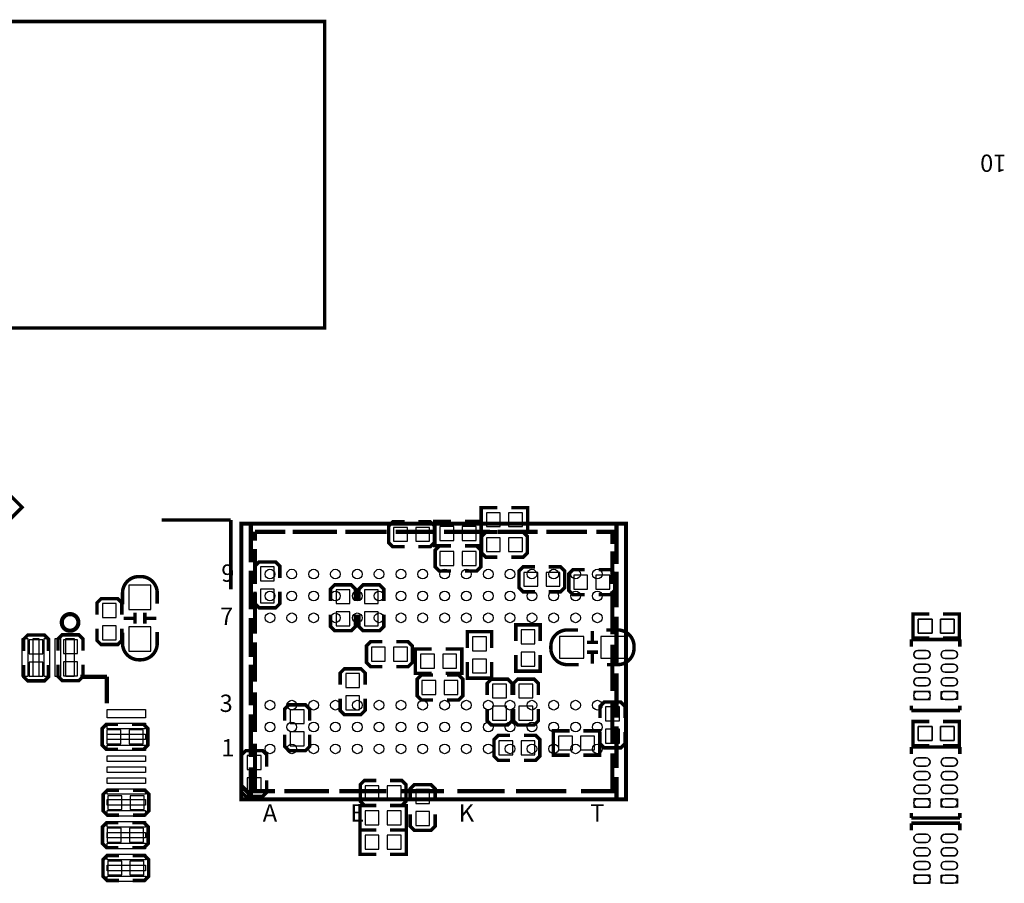
# Model space of a CAD drawing. Extents: x -20 to 232, y -14 to 177.
# Drawn here: x 152 to 188, y 53 to 85 of the extents above; entities that cross this region are included whole.
import ezdxf
from ezdxf.enums import TextEntityAlignment as Align

# ---------------------------------------------------------------- set-up
doc = ezdxf.new("R2010")
doc.units = 0
for name, color, linetype in [('02', 1, 'CONTINUOUS'), ('BOT', 7, 'CONTINUOUS'), ('SIL_BOT', 4, 'CONTINUOUS'), ('SIL_TOP', 5, 'CONTINUOUS'), ('TOP', 6, 'CONTINUOUS')]:
    doc.layers.add(name, color=color, linetype=linetype)

msp = doc.modelspace()

# ---------------------------------------------------------------- linework, layer by layer
at = {"layer": '02', "const_width": 0.127}
msp.add_lwpolyline([(109.10631, 84.525333), (163.33531, 84.525333), (163.33531, 73.298533), (139.99271, 73.298533), (139.99271, 76.803733), (130.06131, 76.803733), (130.06131, 80.232733), (118.98691, 80.232733), (118.98691, 76.422733), (115.50711, 76.422733), (115.50711, 77.794333), (109.10631, 77.794333)], close=True, dxfattribs=at)
at = {"layer": 'BOT'}
for points in [[(169.773702, 66.020925), (169.773702, 66.528925), (169.265702, 66.528925), (169.265702, 66.020925)], [(170.586502, 66.020925), (170.586502, 66.528925), (170.078502, 66.528925), (170.078502, 66.020925)], [(166.370102, 65.487525), (166.370102, 65.995525), (165.862102, 65.995525), (165.862102, 65.487525)], [(167.182902, 65.487525), (167.182902, 65.995525), (166.674902, 65.995525), (166.674902, 65.487525)], [(168.071902, 65.512925), (168.071902, 66.020925), (167.563902, 66.020925), (167.563902, 65.512925)], [(168.884702, 65.512925), (168.884702, 66.020925), (168.376702, 66.020925), (168.376702, 65.512925)], [(169.265702, 65.614525), (169.265702, 65.106525), (169.773702, 65.106525), (169.773702, 65.614525)], [(170.078502, 65.614525), (170.078502, 65.106525), (170.586502, 65.106525), (170.586502, 65.614525)], [(167.563902, 65.106525), (167.563902, 64.598525), (168.071902, 64.598525), (168.071902, 65.106525)], [(168.376702, 65.106525), (168.376702, 64.598525), (168.884702, 64.598525), (168.884702, 65.106525)], [(160.985302, 64.039725), (161.493302, 64.039725), (161.493302, 64.547725), (160.985302, 64.547725)], [(170.637302, 64.344525), (170.637302, 63.836525), (171.145302, 63.836525), (171.145302, 64.344525)], [(171.450102, 64.344525), (171.450102, 63.836525), (171.958102, 63.836525), (171.958102, 64.344525)], [(172.466102, 64.242925), (172.466102, 63.734925), (172.974102, 63.734925), (172.974102, 64.242925)], [(173.278902, 64.242925), (173.278902, 63.734925), (173.786902, 63.734925), (173.786902, 64.242925)], [(156.165652, 63.880086), (156.165652, 62.980164), (156.965752, 62.980164), (156.965752, 63.880086)], [(160.985302, 63.226925), (161.493302, 63.226925), (161.493302, 63.734925), (160.985302, 63.734925)], [(164.261902, 63.709525), (163.753902, 63.709525), (163.753902, 63.201525), (164.261902, 63.201525)], [(165.303302, 63.709525), (164.795302, 63.709525), (164.795302, 63.201525), (165.303302, 63.201525)], [(155.194102, 62.693525), (155.702102, 62.693525), (155.702102, 63.201525), (155.194102, 63.201525)], [(164.261902, 62.896725), (163.753902, 62.896725), (163.753902, 62.388725), (164.261902, 62.388725)], [(165.303302, 62.896725), (164.795302, 62.896725), (164.795302, 62.388725), (165.303302, 62.388725)], [(185.597902, 62.124565), (185.597902, 62.632565), (185.089902, 62.632565), (185.089902, 62.124565)], [(186.410702, 62.124565), (186.410702, 62.632565), (185.902702, 62.632565), (185.902702, 62.124565)], [(155.194102, 61.880725), (155.702102, 61.880725), (155.702102, 62.388725), (155.194102, 62.388725)], [(156.165652, 62.356086), (156.165652, 61.456164), (156.965752, 61.456164), (156.965752, 62.356086)], [(170.535702, 61.728325), (171.043702, 61.728325), (171.043702, 62.236325), (170.535702, 62.236325)], [(152.506782, 61.363073), (153.014782, 61.363073), (153.014782, 61.871073), (152.506782, 61.871073)], [(153.771702, 61.372725), (154.279702, 61.372725), (154.279702, 61.880725), (153.771702, 61.880725)], [(169.265956, 61.982579), (168.757956, 61.982579), (168.757956, 61.474579), (169.265956, 61.474579)], [(172.839863, 62.001375), (171.939941, 62.001375), (171.939941, 61.201275), (172.839863, 61.201275)], [(174.363863, 62.001375), (173.463941, 62.001375), (173.463941, 61.201275), (174.363863, 61.201275)], [(165.557302, 61.093325), (165.557302, 61.601325), (165.049302, 61.601325), (165.049302, 61.093325)], [(166.370102, 61.093325), (166.370102, 61.601325), (165.862102, 61.601325), (165.862102, 61.093325)], [(167.360956, 60.839579), (167.360956, 61.347579), (166.852956, 61.347579), (166.852956, 60.839579)], [(168.173756, 60.839579), (168.173756, 61.347579), (167.665756, 61.347579), (167.665756, 60.839579)], [(170.535702, 60.915525), (171.043702, 60.915525), (171.043702, 61.423525), (170.535702, 61.423525)], [(152.506782, 60.550273), (153.014782, 60.550273), (153.014782, 61.058273), (152.506782, 61.058273)], [(153.771702, 60.559925), (154.279702, 60.559925), (154.279702, 61.067925), (153.771702, 61.067925)], [(169.265956, 61.169779), (168.757956, 61.169779), (168.757956, 60.661779), (169.265956, 60.661779)], [(164.617502, 60.636125), (164.109502, 60.636125), (164.109502, 60.128125), (164.617502, 60.128125)], [(167.411502, 59.874125), (167.411502, 60.382125), (166.903502, 60.382125), (166.903502, 59.874125)], [(168.224302, 59.874125), (168.224302, 60.382125), (167.716302, 60.382125), (167.716302, 59.874125)], [(169.494302, 59.747125), (170.002302, 59.747125), (170.002302, 60.255125), (169.494302, 60.255125)], [(170.459502, 59.747125), (170.967502, 59.747125), (170.967502, 60.255125), (170.459502, 60.255125)], [(184.929628, 59.688578), (185.529576, 59.688578), (185.529576, 59.988552), (184.929628, 59.988552)], [(164.617502, 59.823325), (164.109502, 59.823325), (164.109502, 59.315325), (164.617502, 59.315325)], [(162.077502, 58.807325), (162.585502, 58.807325), (162.585502, 59.315325), (162.077502, 59.315325)], [(169.494302, 58.934325), (170.002302, 58.934325), (170.002302, 59.442325), (169.494302, 59.442325)], [(170.459502, 58.934325), (170.967502, 58.934325), (170.967502, 59.442325), (170.459502, 59.442325)], [(174.142502, 59.416925), (173.634502, 59.416925), (173.634502, 58.908925), (174.142502, 58.908925)], [(155.36098, 58.576185), (155.36098, 58.068185), (155.86898, 58.068185), (155.86898, 58.576185)], [(156.17378, 58.576185), (156.17378, 58.068185), (156.68178, 58.068185), (156.68178, 58.576185)], [(162.077502, 57.994525), (162.585502, 57.994525), (162.585502, 58.502525), (162.077502, 58.502525)], [(174.142502, 58.604125), (173.634502, 58.604125), (173.634502, 58.096125), (174.142502, 58.096125)], [(185.597902, 58.187565), (185.597902, 58.695565), (185.089902, 58.695565), (185.089902, 58.187565)], [(186.410702, 58.187565), (186.410702, 58.695565), (185.902702, 58.695565), (185.902702, 58.187565)], [(170.230902, 57.664325), (170.230902, 58.172325), (169.722902, 58.172325), (169.722902, 57.664325)], [(171.043702, 57.664325), (171.043702, 58.172325), (170.535702, 58.172325), (170.535702, 57.664325)], [(172.415302, 57.842125), (172.415302, 58.350125), (171.907302, 58.350125), (171.907302, 57.842125)], [(173.228102, 57.842125), (173.228102, 58.350125), (172.720102, 58.350125), (172.720102, 57.842125)], [(161.010702, 57.638925), (160.502702, 57.638925), (160.502702, 57.130925), (161.010702, 57.130925)], [(161.010702, 56.826125), (160.502702, 56.826125), (160.502702, 56.318125), (161.010702, 56.318125)], [(164.820702, 56.521325), (164.820702, 56.013325), (165.328702, 56.013325), (165.328702, 56.521325)], [(165.633502, 56.521325), (165.633502, 56.013325), (166.141502, 56.013325), (166.141502, 56.521325)], [(167.182902, 56.394325), (166.674902, 56.394325), (166.674902, 55.886325), (167.182902, 55.886325)], [(155.397302, 56.165725), (155.397302, 55.657725), (155.905302, 55.657725), (155.905302, 56.165725)], [(156.210102, 56.165725), (156.210102, 55.657725), (156.718102, 55.657725), (156.718102, 56.165725)], [(184.929628, 55.751578), (185.529576, 55.751578), (185.529576, 56.051552), (184.929628, 56.051552)], [(165.328702, 55.098925), (165.328702, 55.606925), (164.820702, 55.606925), (164.820702, 55.098925)], [(166.141502, 55.098925), (166.141502, 55.606925), (165.633502, 55.606925), (165.633502, 55.098925)], [(167.182902, 55.581525), (166.674902, 55.581525), (166.674902, 55.073525), (167.182902, 55.073525)], [(155.371902, 54.971925), (155.371902, 54.463925), (155.879902, 54.463925), (155.879902, 54.971925)], [(156.184702, 54.971925), (156.184702, 54.463925), (156.692702, 54.463925), (156.692702, 54.971925)], [(164.820702, 54.717925), (164.820702, 54.209925), (165.328702, 54.209925), (165.328702, 54.717925)], [(165.633502, 54.717925), (165.633502, 54.209925), (166.141502, 54.209925), (166.141502, 54.717925)], [(155.390952, 53.773045), (155.390952, 53.265045), (155.898952, 53.265045), (155.898952, 53.773045)], [(156.203752, 53.773045), (156.203752, 53.265045), (156.711752, 53.265045), (156.711752, 53.773045)], [(184.929628, 52.957578), (185.529576, 52.957578), (185.529576, 53.257552), (184.929628, 53.257552)]]:
    msp.add_lwpolyline(points, close=True, dxfattribs=at)
for points in [[(185.379589, 61.488676), (185.079615, 61.488676, 1), (185.079615, 61.188702), (185.379589, 61.188702, 1)], [(186.379841, 61.488676), (186.079867, 61.488676, 1), (186.079867, 61.188702), (186.379841, 61.188702, 1)], [(185.379589, 60.98855), (185.079615, 60.98855, 1), (185.079615, 60.688576), (185.379589, 60.688576, 1)], [(186.379841, 60.98855), (186.079867, 60.98855, 1), (186.079867, 60.688576), (186.379841, 60.688576, 1)], [(185.379589, 60.488678), (185.079615, 60.488678, 1), (185.079615, 60.188704), (185.379589, 60.188704, 1)], [(186.379841, 60.488678), (186.079867, 60.488678, 1), (186.079867, 60.188704), (186.379841, 60.188704, 1)], [(186.379841, 59.988552), (186.079867, 59.988552, 1), (186.079867, 59.688578), (186.379841, 59.688578, 1)], [(185.379589, 57.551676), (185.079615, 57.551676, 1), (185.079615, 57.251702), (185.379589, 57.251702, 1)], [(186.379841, 57.551676), (186.079867, 57.551676, 1), (186.079867, 57.251702), (186.379841, 57.251702, 1)], [(185.379589, 57.05155), (185.079615, 57.05155, 1), (185.079615, 56.751576), (185.379589, 56.751576, 1)], [(186.379841, 57.05155), (186.079867, 57.05155, 1), (186.079867, 56.751576), (186.379841, 56.751576, 1)], [(185.379589, 56.551678), (185.079615, 56.551678, 1), (185.079615, 56.251704), (185.379589, 56.251704, 1)], [(186.379841, 56.551678), (186.079867, 56.551678, 1), (186.079867, 56.251704), (186.379841, 56.251704, 1)], [(186.379841, 56.051552), (186.079867, 56.051552, 1), (186.079867, 55.751578), (186.379841, 55.751578, 1)], [(185.379589, 54.757676), (185.079615, 54.757676, 1), (185.079615, 54.457702), (185.379589, 54.457702, 1)], [(186.379841, 54.757676), (186.079867, 54.757676, 1), (186.079867, 54.457702), (186.379841, 54.457702, 1)], [(185.379589, 54.25755), (185.079615, 54.25755, 1), (185.079615, 53.957576), (185.379589, 53.957576, 1)], [(186.379841, 54.25755), (186.079867, 54.25755, 1), (186.079867, 53.957576), (186.379841, 53.957576, 1)], [(185.379589, 53.757678), (185.079615, 53.757678, 1), (185.079615, 53.457704), (185.379589, 53.457704, 1)], [(186.379841, 53.757678), (186.079867, 53.757678, 1), (186.079867, 53.457704), (186.379841, 53.457704, 1)], [(186.379841, 53.257552), (186.079867, 53.257552, 1), (186.079867, 52.957578), (186.379841, 52.957578, 1)]]:
    msp.add_lwpolyline(points, format="xyb", close=True, dxfattribs=at)
at = {"layer": 'SIL_BOT', "const_width": 0.127}
for points in [[(169.672102, 65.830425), (169.075202, 65.830425), (169.075202, 66.719425), (169.672102, 66.719425)], [(170.180102, 65.830425), (170.777002, 65.830425), (170.777002, 66.719425), (170.180102, 66.719425)], [(166.268502, 66.198725), (165.836702, 66.198725), (165.684302, 66.046325), (165.684302, 65.436725), (165.836702, 65.284325), (166.268502, 65.284325)], [(166.776502, 65.284325), (167.208302, 65.284325), (167.360702, 65.436725), (167.360702, 66.046325), (167.208302, 66.198725), (166.776502, 66.198725)], [(167.970302, 65.322425), (167.373402, 65.322425), (167.373402, 66.211425), (167.970302, 66.211425)], [(168.478302, 65.322425), (169.075202, 65.322425), (169.075202, 66.211425), (168.478302, 66.211425)], [(169.672102, 65.817725), (169.240302, 65.817725), (169.087902, 65.665325), (169.087902, 65.055725), (169.240302, 64.903325), (169.672102, 64.903325)], [(170.180102, 64.903325), (170.611902, 64.903325), (170.764302, 65.055725), (170.764302, 65.665325), (170.611902, 65.817725), (170.180102, 65.817725)], [(167.970302, 65.309725), (167.538502, 65.309725), (167.386102, 65.157325), (167.386102, 64.547725), (167.538502, 64.395325), (167.970302, 64.395325)], [(168.478302, 64.395325), (168.910102, 64.395325), (169.062502, 64.547725), (169.062502, 65.157325), (168.910102, 65.309725), (168.478302, 65.309725)], [(161.696502, 64.141325), (161.696502, 64.573125), (161.544102, 64.725525), (160.934502, 64.725525), (160.782102, 64.573125), (160.782102, 64.141325)], [(171.043702, 64.547725), (170.611902, 64.547725), (170.459502, 64.395325), (170.459502, 63.785725), (170.611902, 63.633325), (171.043702, 63.633325)], [(171.551702, 63.633325), (171.983502, 63.633325), (172.135902, 63.785725), (172.135902, 64.395325), (171.983502, 64.547725), (171.551702, 64.547725)], [(172.872502, 64.446125), (172.440702, 64.446125), (172.288302, 64.293725), (172.288302, 63.684125), (172.440702, 63.531725), (172.872502, 63.531725)], [(173.380502, 63.531725), (173.812302, 63.531725), (173.964702, 63.684125), (173.964702, 64.293725), (173.812302, 64.446125), (173.380502, 64.446125)], [(164.465102, 63.303125), (164.465102, 63.734925), (164.312702, 63.887325), (163.703102, 63.887325), (163.550702, 63.734925), (163.550702, 63.303125)], [(165.506502, 63.303125), (165.506502, 63.734925), (165.354102, 63.887325), (164.744502, 63.887325), (164.592102, 63.734925), (164.592102, 63.303125)], [(160.782102, 63.633325), (160.782102, 63.201525), (160.934502, 63.049125), (161.544102, 63.049125), (161.696502, 63.201525), (161.696502, 63.633325)], [(155.905302, 62.795125), (155.905302, 63.226925), (155.752902, 63.379325), (155.143302, 63.379325), (154.990902, 63.226925), (154.990902, 62.795125)], [(156.385616, 62.866245), (156.385616, 62.466195)], [(156.745788, 62.866245), (156.745788, 62.466195)], [(163.550702, 62.795125), (163.550702, 62.363325), (163.703102, 62.210925), (164.312702, 62.210925), (164.465102, 62.363325), (164.465102, 62.795125)], [(164.592102, 62.795125), (164.592102, 62.363325), (164.744502, 62.210925), (165.354102, 62.210925), (165.506502, 62.363325), (165.506502, 62.795125)], [(185.496302, 61.934065), (184.899402, 61.934065), (184.899402, 62.823065), (185.496302, 62.823065)], [(186.004302, 61.934065), (186.601202, 61.934065), (186.601202, 62.823065), (186.004302, 62.823065)], [(155.965754, 62.666093), (156.365804, 62.666093)], [(156.7656, 62.666093), (157.16565, 62.666093)], [(170.345202, 61.829925), (170.345202, 62.426825), (171.234202, 62.426825), (171.234202, 61.829925)], [(153.217982, 61.464673), (153.217982, 61.896473), (153.065582, 62.048873), (152.455982, 62.048873), (152.303582, 61.896473), (152.303582, 61.464673)], [(154.482902, 61.474325), (154.482902, 61.906125), (154.330502, 62.058525), (153.720902, 62.058525), (153.568502, 61.906125), (153.568502, 61.474325)], [(154.990902, 62.287125), (154.990902, 61.855325), (155.143302, 61.702925), (155.752902, 61.702925), (155.905302, 61.855325), (155.905302, 62.287125)], [(169.456456, 61.576179), (169.456456, 62.173079), (168.567456, 62.173079), (168.567456, 61.576179)], [(173.14987, 62.201273), (173.14987, 61.801223)], [(165.455702, 61.804525), (165.023902, 61.804525), (164.871502, 61.652125), (164.871502, 61.042525), (165.023902, 60.890125), (165.455702, 60.890125)], [(165.963702, 60.890125), (166.395502, 60.890125), (166.547902, 61.042525), (166.547902, 61.652125), (166.395502, 61.804525), (165.963702, 61.804525)], [(173.350022, 61.781411), (172.949972, 61.781411)], [(186.621776, 61.888599), (184.841744, 61.888599)], [(184.841744, 61.888599), (184.841744, 61.628503)], [(186.621776, 61.628503), (186.621776, 61.888599)], [(167.259356, 60.649079), (166.662456, 60.649079), (166.662456, 61.538079), (167.259356, 61.538079)], [(167.767356, 60.649079), (168.364256, 60.649079), (168.364256, 61.538079), (167.767356, 61.538079)], [(170.345202, 61.321925), (170.345202, 60.725025), (171.234202, 60.725025), (171.234202, 61.321925)], [(173.350022, 61.421239), (172.949972, 61.421239)], [(173.14987, 61.401427), (173.14987, 61.001377)], [(152.303582, 60.956673), (152.303582, 60.524873), (152.455982, 60.372473), (153.065582, 60.372473), (153.217982, 60.524873), (153.217982, 60.956673)], [(153.568502, 60.966325), (153.568502, 60.534525), (153.720902, 60.382125), (154.330502, 60.382125), (154.482902, 60.534525), (154.482902, 60.966325)], [(169.456456, 61.068179), (169.456456, 60.471279), (168.567456, 60.471279), (168.567456, 61.068179)], [(164.820702, 60.229725), (164.820702, 60.661525), (164.668302, 60.813925), (164.058702, 60.813925), (163.906302, 60.661525), (163.906302, 60.229725)], [(167.309902, 60.585325), (166.878102, 60.585325), (166.725702, 60.432925), (166.725702, 59.823325), (166.878102, 59.670925), (167.309902, 59.670925)], [(167.817902, 59.670925), (168.249702, 59.670925), (168.402102, 59.823325), (168.402102, 60.432925), (168.249702, 60.585325), (167.817902, 60.585325)], [(170.205502, 59.848725), (170.205502, 60.280525), (170.053102, 60.432925), (169.443502, 60.432925), (169.291102, 60.280525), (169.291102, 59.848725)], [(171.170702, 59.848725), (171.170702, 60.280525), (171.018302, 60.432925), (170.408702, 60.432925), (170.256302, 60.280525), (170.256302, 59.848725)], [(162.788702, 58.908925), (162.788702, 59.340725), (162.636302, 59.493125), (162.026702, 59.493125), (161.874302, 59.340725), (161.874302, 58.908925)], [(163.906302, 59.721725), (163.906302, 59.289925), (164.058702, 59.137525), (164.668302, 59.137525), (164.820702, 59.289925), (164.820702, 59.721725)], [(174.345702, 59.010525), (174.345702, 59.442325), (174.193302, 59.594725), (173.583702, 59.594725), (173.431302, 59.442325), (173.431302, 59.010525)], [(169.291102, 59.340725), (169.291102, 58.908925), (169.443502, 58.756525), (170.053102, 58.756525), (170.205502, 58.908925), (170.205502, 59.340725)], [(170.256302, 59.340725), (170.256302, 58.908925), (170.408702, 58.756525), (171.018302, 58.756525), (171.170702, 58.908925), (171.170702, 59.340725)], [(184.841744, 59.468741), (184.841744, 59.288655)], [(184.841744, 59.288655), (186.621776, 59.288655)], [(186.621776, 59.288655), (186.621776, 59.468741)], [(155.76738, 58.779385), (155.33558, 58.779385), (155.18318, 58.626985), (155.18318, 58.017385), (155.33558, 57.864985), (155.76738, 57.864985)], [(156.27538, 57.864985), (156.70718, 57.864985), (156.85958, 58.017385), (156.85958, 58.626985), (156.70718, 58.779385), (156.27538, 58.779385)], [(185.496302, 57.997065), (184.899402, 57.997065), (184.899402, 58.886065), (185.496302, 58.886065)], [(186.004302, 57.997065), (186.601202, 57.997065), (186.601202, 58.886065), (186.004302, 58.886065)], [(161.874302, 58.400925), (161.874302, 57.969125), (162.026702, 57.816725), (162.636302, 57.816725), (162.788702, 57.969125), (162.788702, 58.400925)], [(172.313702, 57.651625), (171.716802, 57.651625), (171.716802, 58.540625), (172.313702, 58.540625)], [(172.821702, 57.651625), (173.418602, 57.651625), (173.418602, 58.540625), (172.821702, 58.540625)], [(173.431302, 58.502525), (173.431302, 58.070725), (173.583702, 57.918325), (174.193302, 57.918325), (174.345702, 58.070725), (174.345702, 58.502525)], [(170.129302, 58.375525), (169.697502, 58.375525), (169.545102, 58.223125), (169.545102, 57.613525), (169.697502, 57.461125), (170.129302, 57.461125)], [(170.637302, 57.461125), (171.069102, 57.461125), (171.221502, 57.613525), (171.221502, 58.223125), (171.069102, 58.375525), (170.637302, 58.375525)], [(161.213902, 57.232525), (161.213902, 57.664325), (161.061502, 57.816725), (160.451902, 57.816725), (160.299502, 57.664325), (160.299502, 57.232525)], [(186.621776, 57.951599), (184.841744, 57.951599)], [(184.841744, 57.951599), (184.841744, 57.691503)], [(186.621776, 57.691503), (186.621776, 57.951599)], [(160.299502, 56.724525), (160.299502, 56.292725), (160.451902, 56.140325), (161.061502, 56.140325), (161.213902, 56.292725), (161.213902, 56.724525)], [(165.227102, 56.724525), (164.795302, 56.724525), (164.642902, 56.572125), (164.642902, 55.962525), (164.795302, 55.810125), (165.227102, 55.810125)], [(165.735102, 55.810125), (166.166902, 55.810125), (166.319302, 55.962525), (166.319302, 56.572125), (166.166902, 56.724525), (165.735102, 56.724525)], [(155.803702, 56.368925), (155.371902, 56.368925), (155.219502, 56.216525), (155.219502, 55.606925), (155.371902, 55.454525), (155.803702, 55.454525)], [(156.311702, 55.454525), (156.743502, 55.454525), (156.895902, 55.606925), (156.895902, 56.216525), (156.743502, 56.368925), (156.311702, 56.368925)], [(167.386102, 55.987925), (167.386102, 56.419725), (167.233702, 56.572125), (166.624102, 56.572125), (166.471702, 56.419725), (166.471702, 55.987925)], [(165.227102, 54.908425), (164.630202, 54.908425), (164.630202, 55.797425), (165.227102, 55.797425)], [(165.735102, 54.908425), (166.332002, 54.908425), (166.332002, 55.797425), (165.735102, 55.797425)], [(184.841744, 55.531741), (184.841744, 55.351655)], [(186.621776, 55.351655), (186.621776, 55.531741)], [(155.778302, 55.175125), (155.346502, 55.175125), (155.194102, 55.022725), (155.194102, 54.413125), (155.346502, 54.260725), (155.778302, 54.260725)], [(156.286302, 54.260725), (156.718102, 54.260725), (156.870502, 54.413125), (156.870502, 55.022725), (156.718102, 55.175125), (156.286302, 55.175125)], [(166.471702, 55.479925), (166.471702, 55.048125), (166.624102, 54.895725), (167.233702, 54.895725), (167.386102, 55.048125), (167.386102, 55.479925)], [(184.841744, 55.351655), (186.621776, 55.351655)], [(186.621776, 55.157599), (184.841744, 55.157599)], [(184.841744, 55.157599), (184.841744, 54.897503)], [(186.621776, 54.897503), (186.621776, 55.157599)], [(165.227102, 54.908425), (164.630202, 54.908425), (164.630202, 54.019425), (165.227102, 54.019425)], [(165.735102, 54.908425), (166.332002, 54.908425), (166.332002, 54.019425), (165.735102, 54.019425)], [(155.797352, 53.976245), (155.365552, 53.976245), (155.213152, 53.823845), (155.213152, 53.214245), (155.365552, 53.061845), (155.797352, 53.061845)], [(156.305352, 53.061845), (156.737152, 53.061845), (156.889552, 53.214245), (156.889552, 53.823845), (156.737152, 53.976245), (156.305352, 53.976245)]]:
    msp.add_lwpolyline(points, dxfattribs=at)
for points in [[(155.930702, 63.176125), (155.930702, 63.592177, -0.414214), (156.53065, 64.192125), (156.600754, 64.192125, -0.414214), (157.200702, 63.592177), (157.200702, 63.201017)], [(157.200702, 62.160125), (157.200702, 61.744073, -0.414214), (156.600754, 61.144125), (156.53065, 61.144125, -0.414214), (155.930702, 61.744073), (155.930702, 62.135233)], [(172.643902, 60.966325), (172.22785, 60.966325, -0.414214), (171.627902, 61.566273), (171.627902, 61.636377, -0.414214), (172.22785, 62.236325), (172.61901, 62.236325)], [(173.659902, 62.236325), (174.075954, 62.236325, -0.414214), (174.675902, 61.636377), (174.675902, 61.566273, -0.414214), (174.075954, 60.966325), (173.684794, 60.966325)]]:
    msp.add_lwpolyline(points, format="xyb", dxfattribs=at)
at = {"layer": 'SIL_TOP'}
for points, const_width in [([(151.198707, 66.936569), (151.620779, 67.358641), (152.249378, 66.730042), (151.827306, 66.30797)], 0.127), ([(159.898436, 66.264003), (157.358436, 66.264003)], 0.127), ([(159.898436, 66.264003), (159.898436, 63.724003)], 0.127), ([(160.633004, 66.131669), (160.633004, 64.719683)], 0.1524), ([(174.033028, 66.131669), (174.033028, 64.649579)], 0.1524), ([(160.783118, 65.505813), (160.783118, 65.831695)], 0.1524), ([(160.783118, 65.831695), (161.897416, 65.831695)], 0.1524), ([(162.170212, 65.831695), (163.789462, 65.831695)], 0.1524), ([(164.090706, 65.831695), (165.606324, 65.831695)], 0.1524), ([(165.944906, 65.831695), (167.413534, 65.831695)], 0.1524), ([(167.714524, 65.831695), (169.399814, 65.831695)], 0.1524), ([(169.682008, 65.831695), (171.140984, 65.831695)], 0.1524), ([(171.461024, 65.831695), (172.948448, 65.831695)], 0.1524), ([(173.296682, 65.831695), (173.882914, 65.831695), (173.882914, 65.383639)], 0.1524), ([(160.783118, 63.924409), (160.783118, 65.204569)], 0.1524), ([(173.882914, 65.119987), (173.882914, 63.915265)], 0.1524), ([(160.633004, 64.409295), (160.633004, 62.992737)], 0.1524), ([(174.033028, 64.366877), (174.033028, 63.067921)], 0.1524), ([(160.783118, 62.098403), (160.783118, 63.604369)], 0.1524), ([(173.882914, 63.651359), (173.882914, 62.079861)], 0.1524), ([(174.033028, 62.729339), (174.033028, 61.015855)], 0.1524), ([(185.496302, 62.823065), (184.899402, 62.823065), (184.899402, 61.934065), (185.496302, 61.934065)], 0.127), ([(186.004302, 62.823065), (186.601202, 62.823065), (186.601202, 61.934065), (186.004302, 61.934065)], 0.127), ([(160.633004, 62.672443), (160.633004, 61.251059)], 0.1524), ([(160.783118, 60.347581), (160.783118, 61.778363)], 0.1524), ([(173.882914, 61.693527), (173.882914, 59.999601)], 0.1524), ([(184.83768, 61.628503), (184.83768, 61.888599)], 0.127), ([(184.83768, 61.888599), (186.617712, 61.888599)], 0.127), ([(186.617712, 61.888599), (186.617712, 61.628503)], 0.127), ([(160.633004, 60.968865), (160.633004, 59.481441)], 0.1524), ([(174.033028, 60.648825), (174.033028, 59.029829)], 0.1524), ([(155.357678, 60.520301), (154.388668, 60.520301)], 0.1524), ([(155.357678, 59.551291), (155.357678, 60.520301)], 0.1524), ([(160.783118, 58.502525), (160.783118, 59.952103)], 0.1524), ([(173.882914, 59.557133), (173.882914, 58.088505)], 0.1524), ([(160.633004, 59.142859), (160.633004, 57.579997)], 0.1524), ([(184.83768, 59.288655), (184.83768, 59.468741)], 0.127), ([(186.617712, 59.288655), (184.83768, 59.288655)], 0.127), ([(186.617712, 59.468741), (186.617712, 59.288655)], 0.127), ([(185.496302, 58.886065), (184.899402, 58.886065), (184.899402, 57.997065), (185.496302, 57.997065)], 0.127), ([(186.004302, 58.886065), (186.601202, 58.886065), (186.601202, 57.997065), (186.004302, 57.997065)], 0.127), ([(174.033028, 58.700645), (174.033028, 57.175375)], 0.1524), ([(161.51667, 56.331587), (160.783118, 56.331587), (160.783118, 58.069709)], 0.1524), ([(173.882914, 57.712077), (173.882914, 56.331587), (172.736866, 56.331587)], 0.1524), ([(184.83768, 57.691503), (184.83768, 57.951599)], 0.127), ([(184.83768, 57.951599), (186.617712, 57.951599)], 0.127), ([(186.617712, 57.951599), (186.617712, 57.691503)], 0.127), ([(160.633004, 57.203569), (160.633004, 56.031613)], 0.1524), ([(174.033028, 56.845937), (174.033028, 56.031613)], 0.1524), ([(160.282992, 56.531739), (160.783118, 56.031613)], 0.1524), ([(163.493298, 56.331587), (161.855506, 56.331587)], 0.1524), ([(165.602006, 56.331587), (163.869726, 56.331587)], 0.1524), ([(167.71046, 56.331587), (166.11026, 56.331587)], 0.1524), ([(169.931944, 56.331587), (168.199664, 56.331587)], 0.1524), ([(172.19102, 56.331587), (170.345964, 56.331587)], 0.1524), ([(184.83768, 55.351655), (184.83768, 55.531741)], 0.127), ([(186.617712, 55.531741), (186.617712, 55.351655)], 0.127), ([(186.617712, 55.351655), (184.83768, 55.351655)], 0.127), ([(184.83768, 54.897503), (184.83768, 55.157599)], 0.127), ([(184.83768, 55.157599), (186.617712, 55.157599)], 0.127), ([(186.617712, 55.157599), (186.617712, 54.897503)], 0.127)]:
    msp.add_lwpolyline(points, dxfattribs=dict(at, const_width=const_width))
at = {"layer": 'SIL_TOP', "const_width": 0.1524}
msp.add_lwpolyline([(160.282992, 56.031613), (174.38304, 56.031613), (174.38304, 66.131669), (160.282992, 66.131669)], close=True, dxfattribs=at)
msp.add_lwpolyline([(154.312468, 62.512931, 1), (153.702868, 62.512931, 1)], format="xyb", close=True, dxfattribs=at)
at = {"layer": 'TOP'}
for points in [[(185.597902, 62.632565), (185.597902, 62.124565), (185.089902, 62.124565), (185.089902, 62.632565)], [(186.410702, 62.632565), (186.410702, 62.124565), (185.902702, 62.124565), (185.902702, 62.632565)], [(152.459284, 61.928731), (152.459284, 60.531731), (152.256084, 60.531731), (152.256084, 61.928731)], [(152.859334, 61.928731), (152.859334, 60.531731), (152.656134, 60.531731), (152.656134, 61.928731)], [(153.259384, 61.928731), (153.259384, 60.531731), (153.056184, 60.531731), (153.056184, 61.928731)], [(153.65918, 61.928731), (153.65918, 60.531731), (153.45598, 60.531731), (153.45598, 61.928731)], [(154.160068, 61.928731), (154.160068, 60.531731), (153.855268, 60.531731), (153.855268, 61.928731)], [(186.529828, 59.688578), (185.92988, 59.688578), (185.92988, 59.988552), (186.529828, 59.988552)], [(156.766108, 59.322691), (156.766108, 59.017891), (155.369108, 59.017891), (155.369108, 59.322691)], [(156.766108, 58.821803), (156.766108, 58.618603), (155.369108, 58.618603), (155.369108, 58.821803)], [(185.597902, 58.695565), (185.597902, 58.187565), (185.089902, 58.187565), (185.089902, 58.695565)], [(186.410702, 58.695565), (186.410702, 58.187565), (185.902702, 58.187565), (185.902702, 58.695565)], [(156.766108, 58.422007), (156.766108, 58.218807), (155.369108, 58.218807), (155.369108, 58.422007)], [(156.766108, 58.021957), (156.766108, 57.818757), (155.369108, 57.818757), (155.369108, 58.021957)], [(156.766108, 57.621907), (156.766108, 57.418707), (155.369108, 57.418707), (155.369108, 57.621907)], [(156.766108, 57.221857), (156.766108, 57.018657), (155.369108, 57.018657), (155.369108, 57.221857)], [(156.766108, 56.821807), (156.766108, 56.618607), (155.369108, 56.618607), (155.369108, 56.821807)], [(156.766108, 56.422011), (156.766108, 56.218811), (155.369108, 56.218811), (155.369108, 56.422011)], [(156.766108, 56.021961), (156.766108, 55.818761), (155.369108, 55.818761), (155.369108, 56.021961)], [(186.529828, 55.751578), (185.92988, 55.751578), (185.92988, 56.051552), (186.529828, 56.051552)], [(156.766108, 55.621911), (156.766108, 55.418711), (155.369108, 55.418711), (155.369108, 55.621911)], [(156.766108, 55.221861), (156.766108, 55.018661), (155.369108, 55.018661), (155.369108, 55.221861)], [(156.766108, 54.821811), (156.766108, 54.618611), (155.369108, 54.618611), (155.369108, 54.821811)], [(156.766108, 54.422015), (156.766108, 54.218815), (155.369108, 54.218815), (155.369108, 54.422015)], [(156.766108, 54.021965), (156.766108, 53.818765), (155.369108, 53.818765), (155.369108, 54.021965)], [(156.766108, 53.621915), (156.766108, 53.418715), (155.369108, 53.418715), (155.369108, 53.621915)], [(156.766108, 53.221865), (156.766108, 53.018665), (155.369108, 53.018665), (155.369108, 53.221865)], [(186.529828, 52.957578), (185.92988, 52.957578), (185.92988, 53.257552), (186.529828, 53.257552)]]:
    msp.add_lwpolyline(points, close=True, dxfattribs=at)
for points in [[(185.079615, 61.488676), (185.379589, 61.488676, -1), (185.379589, 61.188702), (185.079615, 61.188702, -1)], [(186.079867, 61.488676), (186.379841, 61.488676, -1), (186.379841, 61.188702), (186.079867, 61.188702, -1)], [(185.079615, 60.98855), (185.379589, 60.98855, -1), (185.379589, 60.688576), (185.079615, 60.688576, -1)], [(186.079867, 60.98855), (186.379841, 60.98855, -1), (186.379841, 60.688576), (186.079867, 60.688576, -1)], [(185.079615, 60.488678), (185.379589, 60.488678, -1), (185.379589, 60.188704), (185.079615, 60.188704, -1)], [(186.079867, 60.488678), (186.379841, 60.488678, -1), (186.379841, 60.188704), (186.079867, 60.188704, -1)], [(185.079615, 59.988552), (185.379589, 59.988552, -1), (185.379589, 59.688578), (185.079615, 59.688578, -1)], [(185.079615, 57.551676), (185.379589, 57.551676, -1), (185.379589, 57.251702), (185.079615, 57.251702, -1)], [(186.079867, 57.551676), (186.379841, 57.551676, -1), (186.379841, 57.251702), (186.079867, 57.251702, -1)], [(185.079615, 57.05155), (185.379589, 57.05155, -1), (185.379589, 56.751576), (185.079615, 56.751576, -1)], [(186.079867, 57.05155), (186.379841, 57.05155, -1), (186.379841, 56.751576), (186.079867, 56.751576, -1)], [(185.079615, 56.551678), (185.379589, 56.551678, -1), (185.379589, 56.251704), (185.079615, 56.251704, -1)], [(186.079867, 56.551678), (186.379841, 56.551678, -1), (186.379841, 56.251704), (186.079867, 56.251704, -1)], [(185.079615, 56.051552), (185.379589, 56.051552, -1), (185.379589, 55.751578), (185.079615, 55.751578, -1)], [(185.079615, 54.757676), (185.379589, 54.757676, -1), (185.379589, 54.457702), (185.079615, 54.457702, -1)], [(186.079867, 54.757676), (186.379841, 54.757676, -1), (186.379841, 54.457702), (186.079867, 54.457702, -1)], [(185.079615, 54.25755), (185.379589, 54.25755, -1), (185.379589, 53.957576), (185.079615, 53.957576, -1)], [(186.079867, 54.25755), (186.379841, 54.25755, -1), (186.379841, 53.957576), (186.079867, 53.957576, -1)], [(185.079615, 53.757678), (185.379589, 53.757678, -1), (185.379589, 53.457704), (185.079615, 53.457704, -1)], [(186.079867, 53.757678), (186.379841, 53.757678, -1), (186.379841, 53.457704), (186.079867, 53.457704, -1)], [(185.079615, 53.257552), (185.379589, 53.257552, -1), (185.379589, 52.957578), (185.079615, 52.957578, -1)]]:
    msp.add_lwpolyline(points, format="xyb", close=True, dxfattribs=at)
for centre in [(161.333028, 64.281533), (162.133128, 64.281533), (162.932974, 64.281533), (163.733074, 64.281533), (164.53292, 64.281533), (165.33302, 64.281533), (166.13312, 64.281533), (166.932966, 64.281533), (167.733066, 64.281533), (168.532912, 64.281533), (169.333012, 64.281533), (170.133112, 64.281533), (170.932958, 64.281533), (171.733058, 64.281533), (172.532904, 64.281533), (173.333004, 64.281533), (161.333028, 63.481687), (162.133128, 63.481687), (162.932974, 63.481687), (163.733074, 63.481687), (164.53292, 63.481687), (165.33302, 63.481687), (166.13312, 63.481687), (166.932966, 63.481687), (167.733066, 63.481687), (168.532912, 63.481687), (169.333012, 63.481687), (170.133112, 63.481687), (170.932958, 63.481687), (171.733058, 63.481687), (172.532904, 63.481687), (173.333004, 63.481687), (161.333028, 62.681587), (162.133128, 62.681587), (162.932974, 62.681587), (163.733074, 62.681587), (164.53292, 62.681587), (165.33302, 62.681587), (166.13312, 62.681587), (166.932966, 62.681587), (167.733066, 62.681587), (168.532912, 62.681587), (169.333012, 62.681587), (170.133112, 62.681587), (170.932958, 62.681587), (171.733058, 62.681587), (172.532904, 62.681587), (173.333004, 62.681587), (161.333028, 59.481695), (162.133128, 59.481695), (162.932974, 59.481695), (163.733074, 59.481695), (164.53292, 59.481695), (165.33302, 59.481695), (166.13312, 59.481695), (166.932966, 59.481695), (167.733066, 59.481695), (168.532912, 59.481695), (169.333012, 59.481695), (170.133112, 59.481695), (170.932958, 59.481695), (171.733058, 59.481695), (172.532904, 59.481695), (173.333004, 59.481695), (161.333028, 58.681595), (162.133128, 58.681595), (162.932974, 58.681595), (163.733074, 58.681595), (164.53292, 58.681595), (165.33302, 58.681595), (166.13312, 58.681595), (166.932966, 58.681595), (167.733066, 58.681595), (168.532912, 58.681595), (169.333012, 58.681595), (170.133112, 58.681595), (170.932958, 58.681595), (171.733058, 58.681595), (172.532904, 58.681595), (173.333004, 58.681595), (161.333028, 57.881749), (162.133128, 57.881749), (162.932974, 57.881749), (163.733074, 57.881749), (164.53292, 57.881749), (165.33302, 57.881749), (166.13312, 57.881749), (166.932966, 57.881749), (167.733066, 57.881749), (168.532912, 57.881749), (169.333012, 57.881749), (170.133112, 57.881749), (170.932958, 57.881749), (171.733058, 57.881749), (172.532904, 57.881749), (173.333004, 57.881749)]:
    msp.add_circle(centre, 0.1778, dxfattribs=at)

# ---------------------------------------------------------------- texts
at = {"layer": '02'}
msp.add_text('10', height=0.635, rotation=180, dxfattribs=at).set_placement((188.322102, 79.649828))
at = {"layer": 'SIL_TOP'}
for s, p in [('9', (160.028992, 64.002133)), ('7', (159.985812, 62.424031)), ('3', (159.968286, 59.233283)), ('1', (160.028992, 57.602349))]:
    msp.add_text(s, height=0.635, dxfattribs=at).set_placement(p, align=Align.RIGHT)
for s, p in [('A', (161.333028, 55.218813)), ('E', (164.53292, 55.218813)), ('K', (168.532912, 55.218813)), ('T', (173.333004, 55.218813))]:
    msp.add_text(s, height=0.635, dxfattribs=at).set_placement(p, align=Align.CENTER)

doc.saveas('drawing.dxf')
